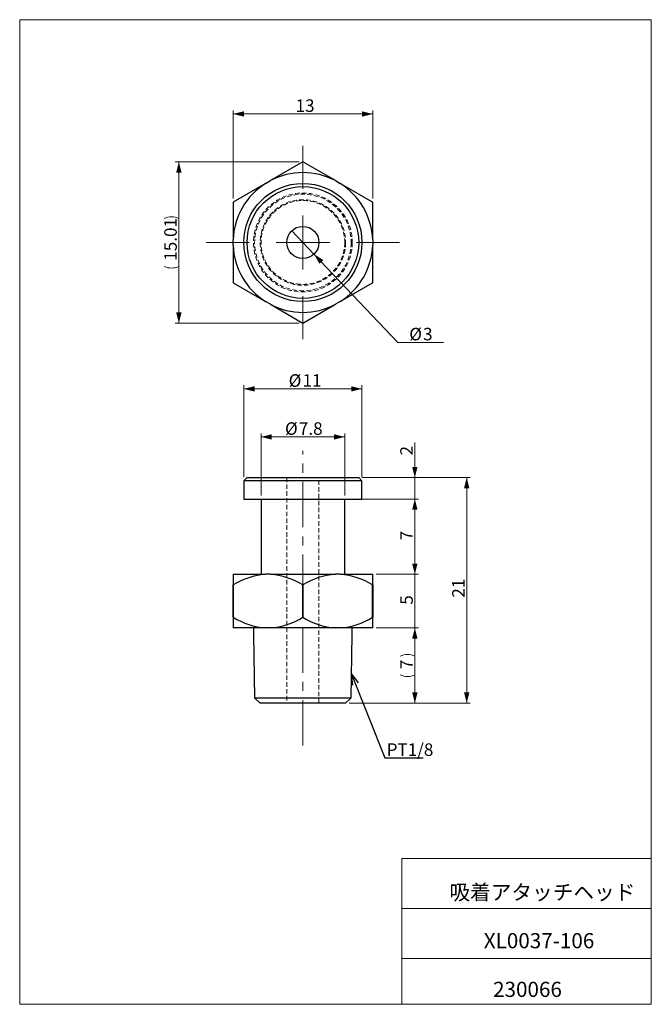
# Model space of a CAD drawing. Units: millimetres. Extents: x 20 to 197, y 10 to 285.
import ezdxf

# ---------------------------------------------------------------- set-up
doc = ezdxf.new("R2010")
doc.units = ezdxf.units.MM
doc.linetypes.add('CENTERX2', pattern=[20.32, 12.7, -2.54, 2.54, -2.54])
doc.linetypes.add('HIDDEN', pattern=[1.905, 1.27, -0.635])
doc.styles.add('SLDTEXTSTYLE0', font='TXT', dxfattribs={"width": 0.7, "bigfont": 'bigfont'})
doc.styles.get("Standard").update_dxf_attribs({"font": 'txt', "bigfont": 'bigfont'})
doc.dimstyles.new('SLDDIMSTYLE0', dxfattribs={"dimtxt": 3.5, "dimasz": 3, "dimexe": 0, "dimexo": 0.0625, "dimgap": 0.875, "dimtad": 3, "dimdec": 1, "dimlfac": 0.333333, "dimzin": 12, "dimdsep": 46, "dimtxsty": 'SLDTEXTSTYLE0', "dimsah": 1, "dimcen": 0.09, "dimadec": 0, "dimazin": 0, "dimtfac": 1, "dimtdec": 3, "dimtofl": 0, "dimtmove": 0, "dimatfit": 3, "dimfxl": 1, "dimtolj": 1, "dimtzin": 12, "dimarcsym": 0})
doc.dimstyles.new('SLDDIMSTYLE1', dxfattribs={"dimtxt": 3.5, "dimasz": 3, "dimexe": 0, "dimexo": 0.0625, "dimgap": 0.875, "dimtad": 3, "dimlfac": 0.333333, "dimzin": 12, "dimdsep": 46, "dimtxsty": 'SLDTEXTSTYLE0', "dimsah": 1, "dimcen": 0.09, "dimadec": 0, "dimazin": 0, "dimtfac": 1, "dimtdec": 3, "dimtofl": 0, "dimtmove": 0, "dimatfit": 3, "dimfxl": 1, "dimtolj": 1, "dimtzin": 12, "dimarcsym": 0})
doc.dimstyles.new('SLDDIMSTYLE2', dxfattribs={"dimtxt": 3.5, "dimasz": 3, "dimexe": 0, "dimexo": 0.0625, "dimgap": 0.875, "dimtad": 0, "dimtih": 1, "dimtoh": 1, "dimdec": 1, "dimlfac": 0.333333, "dimzin": 12, "dimdsep": 46, "dimtxsty": 'SLDTEXTSTYLE0', "dimsah": 1, "dimcen": 0.09, "dimadec": 0, "dimazin": 0, "dimtfac": 1, "dimtdec": 3, "dimtmove": 0, "dimatfit": 3, "dimfxl": 1, "dimtolj": 1, "dimtzin": 12, "dimarcsym": 0})
doc.dimstyles.new('SLDDIMSTYLE3', dxfattribs={"dimtxt": 3.5, "dimasz": 3, "dimexe": 0, "dimexo": 0.0625, "dimgap": 0.875, "dimtad": 3, "dimdec": 1, "dimlfac": 0.333333, "dimzin": 12, "dimdsep": 46, "dimtxsty": 'SLDTEXTSTYLE0', "dimsah": 1, "dimcen": 0.09, "dimadec": 0, "dimazin": 0, "dimtfac": 1, "dimtofl": 0, "dimtmove": 0, "dimatfit": 3, "dimfxl": 1, "dimtolj": 1, "dimtzin": 12, "dimarcsym": 0})
doc.dimstyles.new('SLDDIMSTYLE4', dxfattribs={"dimtxt": 3.5, "dimasz": 3, "dimexe": 0, "dimexo": 0.0625, "dimgap": 0.875, "dimtad": 3, "dimdec": 1, "dimlfac": 0.333333, "dimzin": 12, "dimdsep": 46, "dimtxsty": 'SLDTEXTSTYLE0', "dimsah": 1, "dimcen": 0.09, "dimadec": 0, "dimazin": 0, "dimtfac": 1, "dimtdec": 1, "dimtofl": 0, "dimtmove": 0, "dimatfit": 3, "dimfxl": 1, "dimtolj": 1, "dimtzin": 12, "dimarcsym": 0})
doc.dimstyles.new('SLDDIMSTYLE5', dxfattribs={"dimtxt": 3, "dimasz": 3, "dimexe": 0, "dimexo": 0.0625, "dimgap": 0.75, "dimtad": 0, "dimtih": 1, "dimtoh": 1, "dimdec": 0, "dimzin": 0, "dimdsep": 46, "dimtxsty": 'Standard', "dimblk1": 'OPEN30', "dimblk2": 'OPEN30', "dimsah": 1, "dimcen": 0.09, "dimadec": 0, "dimazin": 0, "dimtfac": 1, "dimtdec": 0, "dimtofl": 0, "dimtmove": 0, "dimatfit": 3, "dimldrblk": 'OPEN30', "dimfxl": 1, "dimtolj": 1, "dimtzin": 0, "dimarcsym": 0})

# ---------------------------------------------------------------- blocks, each defined once
blk = doc.blocks.new('*D1')
at = {"color": 7, "linetype": 'Continuous', "lineweight": 0}
for p, q in [((79.9, 235.03), (79.9, 259.67)), ((79.9, 258.67), (118.9, 258.67)), ((118.9, 235.03), (118.9, 259.67))]:
    blk.add_line(p, q, dxfattribs=at)
for points in [[(79.9, 258.67), (82.9, 257.92), (82.9, 259.42)], [(118.9, 258.67), (115.9, 259.42), (115.9, 257.92)]]:
    blk.add_solid(points, dxfattribs=at)
at = {"color": 7, "linetype": 'Continuous', "lineweight": 0, "insert": (97.36, 262.74), "char_height": 3.5, "attachment_point": 1, "style": 'SLDTEXTSTYLE0'}
blk.add_mtext('13', dxfattribs=at)
blk = doc.blocks.new('*D2')
at = {"color": 7, "linetype": 'Continuous', "lineweight": 0}
for p, q in [((98.39, 245.29), (63.74, 245.29)), ((64.74, 245.29), (64.74, 200.26)), ((98.39, 200.26), (63.74, 200.26))]:
    blk.add_line(p, q, dxfattribs=at)
for centre, start, end in [((62.7, 225.38), 63.4349, 116.5651), ((62.7, 220.17), 243.4349, 296.5651)]:
    blk.add_arc(centre, 4.55, start, end, dxfattribs=at)
for points in [[(64.74, 245.29), (63.99, 242.29), (65.49, 242.29)], [(64.74, 200.26), (65.49, 203.26), (63.99, 203.26)]]:
    blk.add_solid(points, dxfattribs=at)
at = {"color": 7, "linetype": 'Continuous', "lineweight": 0, "insert": (60.66, 217.68), "char_height": 3.5, "attachment_point": 1, "rotation": 90, "style": 'SLDTEXTSTYLE0'}
blk.add_mtext('15.01', dxfattribs=at)
blk = doc.blocks.new('*D3')
at = {"color": 7, "linetype": 'Continuous', "lineweight": 0}
for p, q in [((96.3, 226.04), (102.5, 219.52)), ((102.5, 219.52), (125.95, 194.87)), ((125.95, 194.87), (138.65, 194.87))]:
    blk.add_line(p, q, dxfattribs=at)
blk.add_solid([(102.5, 219.52), (104.02, 216.82), (105.11, 217.86)], dxfattribs=at)
at = {"color": 7, "linetype": 'Continuous', "lineweight": 0, "char_height": 3.5, "attachment_point": 1, "style": 'SLDTEXTSTYLE0'}
for s, insert in [('%%c', (129.12, 198.94)), ('3', (132.99, 198.94))]:
    blk.add_mtext(s, dxfattribs=dict(at, insert=insert))
blk = doc.blocks.new('SW_CENTERMARKSYMBOL_0')
at = {"color": 7, "linetype": 'Continuous', "lineweight": 0}
for p, q in [((0, 15), (0, 27.015)), ((0, 0), (0, 7.5)), ((-15, 0), (-27.015, 0)), ((0, 0), (-7.5, 0)), ((0, 0), (0, -7.5)), ((0, 0), (7.5, 0)), ((15, 0), (27.015, 0)), ((0, -15), (0, -27.015))]:
    blk.add_line(p, q, dxfattribs=at)
blk = doc.blocks.new('*D5')
at = {"color": 7, "linetype": 'Continuous', "lineweight": 0}
for p, q in [((82.9, 157.21), (82.9, 182.89)), ((82.9, 181.89), (115.9, 181.89)), ((115.9, 157.21), (115.9, 182.89))]:
    blk.add_line(p, q, dxfattribs=at)
for points in [[(82.9, 181.89), (85.9, 181.14), (85.9, 182.64)], [(115.9, 181.89), (112.9, 182.64), (112.9, 181.14)]]:
    blk.add_solid(points, dxfattribs=at)
at = {"color": 7, "linetype": 'Continuous', "lineweight": 0, "char_height": 3.5, "attachment_point": 1, "style": 'SLDTEXTSTYLE0'}
for s, insert in [('%%c', (95.43, 185.97)), ('11', (99.3, 185.97))]:
    blk.add_mtext(s, dxfattribs=dict(at, insert=insert))
blk = doc.blocks.new('*D6')
at = {"color": 7, "linetype": 'Continuous', "lineweight": 0}
for p, q in [((87.7, 152.11), (87.7, 169.47)), ((87.7, 168.47), (111.1, 168.47)), ((111.1, 152.11), (111.1, 169.47))]:
    blk.add_line(p, q, dxfattribs=at)
for points in [[(87.7, 168.47), (90.7, 167.72), (90.7, 169.22)], [(111.1, 168.47), (108.1, 169.22), (108.1, 167.72)]]:
    blk.add_solid(points, dxfattribs=at)
at = {"color": 7, "linetype": 'Continuous', "lineweight": 0, "char_height": 3.5, "attachment_point": 1, "style": 'SLDTEXTSTYLE0'}
for s, insert in [('%%c', (94.41, 172.55)), ('7.8', (98.28, 172.55))]:
    blk.add_mtext(s, dxfattribs=dict(at, insert=insert))
blk = doc.blocks.new('*D7')
at = {"color": 7, "linetype": 'Continuous', "lineweight": 0}
for p, q in [((116, 157.11), (146.17, 157.11)), ((145.17, 157.11), (145.17, 94.11)), ((112.33, 94.11), (146.17, 94.11))]:
    blk.add_line(p, q, dxfattribs=at)
for points in [[(145.17, 157.11), (144.42, 154.11), (145.92, 154.11)], [(145.17, 94.11), (145.92, 97.11), (144.42, 97.11)]]:
    blk.add_solid(points, dxfattribs=at)
at = {"color": 7, "linetype": 'Continuous', "lineweight": 0, "insert": (141.1, 123.58), "char_height": 3.5, "attachment_point": 1, "rotation": 90, "style": 'SLDTEXTSTYLE0'}
blk.add_mtext('21', dxfattribs=at)
blk = doc.blocks.new('*D8')
at = {"color": 7, "linetype": 'Continuous', "lineweight": 0}
for p, q in [((130.68, 157.11), (130.68, 166.92)), ((116, 157.11), (131.68, 157.11)), ((130.68, 157.11), (130.68, 151.11)), ((112.1, 151.11), (131.68, 151.11)), ((130.68, 151.11), (130.68, 146.11))]:
    blk.add_line(p, q, dxfattribs=at)
for points in [[(130.68, 157.11), (131.43, 160.11), (129.93, 160.11)], [(130.68, 151.11), (129.93, 148.11), (131.43, 148.11)]]:
    blk.add_solid(points, dxfattribs=at)
at = {"color": 7, "linetype": 'Continuous', "lineweight": 0, "insert": (126.61, 163.29), "char_height": 3.5, "attachment_point": 1, "rotation": 90, "style": 'SLDTEXTSTYLE0'}
blk.add_mtext('2', dxfattribs=at)
blk = doc.blocks.new('*D9')
at = {"color": 7, "linetype": 'Continuous', "lineweight": 0}
for p, q in [((116.9, 151.11), (131.68, 151.11)), ((130.68, 151.11), (130.68, 130.11)), ((119.9, 130.11), (131.68, 130.11))]:
    blk.add_line(p, q, dxfattribs=at)
for points in [[(130.68, 151.11), (129.93, 148.11), (131.43, 148.11)], [(130.68, 130.11), (131.43, 133.11), (129.93, 133.11)]]:
    blk.add_solid(points, dxfattribs=at)
at = {"color": 7, "linetype": 'Continuous', "lineweight": 0, "insert": (126.61, 139.6), "char_height": 3.5, "attachment_point": 1, "rotation": 90, "style": 'SLDTEXTSTYLE0'}
blk.add_mtext('7', dxfattribs=at)
blk = doc.blocks.new('*D10')
at = {"color": 7, "linetype": 'Continuous', "lineweight": 0}
for p, q in [((130.68, 130.11), (130.68, 135.11)), ((119.9, 130.11), (131.68, 130.11)), ((130.68, 130.11), (130.68, 115.11)), ((119.9, 115.11), (131.68, 115.11)), ((130.68, 115.11), (130.68, 110.11))]:
    blk.add_line(p, q, dxfattribs=at)
for points in [[(130.68, 130.11), (131.43, 133.11), (129.93, 133.11)], [(130.68, 115.11), (129.93, 112.11), (131.43, 112.11)]]:
    blk.add_solid(points, dxfattribs=at)
at = {"color": 7, "linetype": 'Continuous', "lineweight": 0, "insert": (126.61, 121.6), "char_height": 3.5, "attachment_point": 1, "rotation": 90, "style": 'SLDTEXTSTYLE0'}
blk.add_mtext('5', dxfattribs=at)
blk = doc.blocks.new('*D11')
at = {"color": 7, "linetype": 'Continuous', "lineweight": 0}
for p, q in [((119.9, 115.11), (131.68, 115.11)), ((130.68, 115.11), (130.68, 94.11)), ((112.33, 94.11), (131.68, 94.11))]:
    blk.add_line(p, q, dxfattribs=at)
for centre, start, end in [((128.65, 103.15), 63.4349, 116.5651), ((128.65, 106.08), 243.4349, 296.5651)]:
    blk.add_arc(centre, 4.55, start, end, dxfattribs=at)
for points in [[(130.68, 115.11), (129.93, 112.11), (131.43, 112.11)], [(130.68, 94.11), (131.43, 97.11), (129.93, 97.11)]]:
    blk.add_solid(points, dxfattribs=at)
at = {"color": 7, "linetype": 'Continuous', "lineweight": 0, "insert": (126.61, 103.6), "char_height": 3.5, "attachment_point": 1, "rotation": 90, "style": 'SLDTEXTSTYLE0'}
blk.add_mtext('7', dxfattribs=at)
blk = doc.blocks.new('_Open30')
at = {"color": 0, "linetype": 'ByBlock', "lineweight": -2}
for p, q in [((-1, 0.267949), (0, 0)), ((0, 0), (-1, -0.267949)), ((0, 0), (-1, 0))]:
    blk.add_line(p, q, dxfattribs=at)

msp = doc.modelspace()

# ---------------------------------------------------------------- linework, layer by layer
at = {"color": 7, "linetype": 'Continuous', "lineweight": 0}
for p, q in [((20.26, 285), (196.76, 285)), ((20.26, 285), (20.26, 10)), ((196.76, 285), (196.76, 10)), ((127.01, 50.75), (196.76, 50.75)), ((127.01, 50.75), (127.01, 10)), ((127.01, 36.75), (196.76, 36.75)), ((127.01, 22.75), (196.76, 22.75)), ((20.26, 10), (196.76, 10))]:
    msp.add_line(p, q, dxfattribs=at)
at = {"color": 7, "linetype": 'Continuous', "lineweight": 30}
for p, q in [((99.394, 245.291), (90.309, 240.046)), ((108.484, 240.046), (99.4, 245.291)), ((88.984, 239.281), (79.9, 234.036)), ((88.984, 239.281), (90.309, 240.046)), ((108.484, 240.046), (109.809, 239.281)), ((118.894, 234.036), (109.809, 239.281)), ((79.897, 234.031), (79.897, 223.541)), ((118.897, 223.541), (118.897, 234.031)), ((79.897, 222.011), (79.897, 223.541)), ((118.897, 223.541), (118.897, 222.011)), ((79.897, 222.011), (79.897, 211.521)), ((118.897, 211.521), (118.897, 222.011)), ((79.9, 211.516), (88.984, 206.271)), ((109.809, 206.271), (118.894, 211.516)), ((90.309, 205.506), (88.984, 206.271)), ((109.809, 206.271), (108.484, 205.506)), ((90.309, 205.506), (99.394, 200.261)), ((99.4, 200.261), (108.484, 205.506)), ((83.797, 157.114), (82.897, 156.214)), ((83.797, 157.114), (114.997, 157.114)), ((115.897, 156.214), (114.997, 157.114)), ((82.897, 156.214), (82.897, 151.114)), ((115.897, 156.214), (82.897, 156.214)), ((115.897, 151.114), (115.897, 156.214)), ((82.897, 151.114), (115.897, 151.114)), ((87.697, 151.114), (87.697, 130.114)), ((111.097, 130.114), (111.097, 151.114)), ((79.897, 130.114), (79.897, 127.114)), ((79.897, 130.114), (88.984, 130.114)), ((90.309, 130.114), (88.984, 130.114)), ((90.309, 130.114), (108.484, 130.114)), ((109.809, 130.114), (108.484, 130.114)), ((109.809, 130.114), (118.897, 130.114)), ((118.897, 127.114), (118.897, 130.114)), ((79.9, 127.114), (79.897, 127.114)), ((79.897, 118.114), (79.897, 127.114)), ((79.9, 127.114), (79.9, 118.114)), ((99.394, 118.114), (99.394, 127.114)), ((99.4, 127.114), (99.394, 127.114)), ((99.4, 127.114), (99.4, 118.114)), ((118.894, 118.114), (118.894, 127.114)), ((118.897, 127.114), (118.894, 127.114)), ((118.897, 127.114), (118.897, 118.114)), ((79.897, 118.114), (79.897, 115.114)), ((79.897, 118.114), (79.9, 118.114)), ((99.394, 118.114), (99.4, 118.114)), ((118.894, 118.114), (118.897, 118.114)), ((118.897, 115.114), (118.897, 118.114)), ((88.984, 115.114), (79.897, 115.114)), ((85.597, 115.114), (85.597, 113.314)), ((85.597, 113.314), (85.906, 95.614)), ((90.309, 115.114), (88.984, 115.114)), ((108.484, 115.114), (90.309, 115.114)), ((109.809, 115.114), (108.484, 115.114)), ((118.897, 115.114), (109.809, 115.114)), ((112.888, 95.614), (113.197, 113.314)), ((113.197, 113.314), (113.197, 115.114)), ((85.906, 95.614), (87.459, 94.114)), ((85.906, 95.614), (112.888, 95.614)), ((111.335, 94.114), (87.459, 94.114)), ((111.335, 94.114), (112.888, 95.614))]:
    msp.add_line(p, q, dxfattribs=at)
at = {"color": 7, "linetype": 'CENTERX2', "lineweight": 0}
msp.add_line((99.397, 82.269), (99.397, 164.549), dxfattribs=at)
at = {"color": 7, "linetype": 'HIDDEN', "lineweight": 0}
for p, q in [((94.897, 157.114), (94.897, 94.114)), ((103.897, 94.114), (103.897, 157.114))]:
    msp.add_line(p, q, dxfattribs=at)
at = {"color": 7, "linetype": 'Continuous', "lineweight": 30}
for radius in [16.5, 15.6, 4.5]:
    msp.add_circle((99.397, 222.776), radius, dxfattribs=at)
at = {"color": 7, "linetype": 'HIDDEN', "lineweight": 0}
for radius in [13.8, 13.491, 11.938, 11.7]:
    msp.add_circle((99.397, 222.776), radius, dxfattribs=at)
at = {"color": 7, "linetype": 'Continuous', "lineweight": 30}
for centre, radius, start, end in [((99.397, 222.776), 22.515, 89.99268, 90.00732), ((99.397, 222.776), 19.515, 62.24661, 117.75339), ((99.397, 222.776), 19.515, 122.24661, 177.75339), ((99.397, 222.776), 19.515, 2.24661, 57.75339), ((99.397, 222.776), 22.515, 149.99268, 150.00732), ((99.397, 222.776), 22.515, 29.99268, 30.00732), ((99.397, 222.776), 19.515, 182.24661, 237.75339), ((99.397, 222.776), 19.515, 302.24661, 357.75339), ((99.397, 222.776), 22.515, 209.99268, 210.00732), ((99.397, 222.776), 22.515, 329.99268, 330.00732), ((99.397, 222.776), 19.515, 242.24661, 297.75339), ((99.397, 222.776), 22.515, 269.99268, 270.00732), ((90.704, 109.652), 20.534, 94.80334, 121.74606), ((88.616, 109.73), 20.454, 58.20041, 85.25018), ((110.003, 110.26), 19.912, 94.37416, 122.17524), ((108.116, 109.73), 20.454, 58.20041, 85.25018), ((90.678, 135.498), 20.454, 238.20041, 265.25018), ((88.791, 134.968), 19.912, 274.37416, 302.17524), ((110.178, 135.498), 20.455, 238.20086, 265.24973), ((108.09, 135.576), 20.534, 274.80334, 301.74606)]:
    msp.add_arc(centre, radius, start, end, dxfattribs=at)

# ---------------------------------------------------------------- block references
at = {"color": 7, "linetype": 'Continuous', "lineweight": 0}
msp.add_blockref('SW_CENTERMARKSYMBOL_0', (99.397, 222.776), dxfattribs=at)

# ---------------------------------------------------------------- texts
at = {"color": 7, "linetype": 'Continuous', "lineweight": 0, "attachment_point": 1, "style": 'SLDTEXTSTYLE0'}
for s, insert, char_height in [('PT1/8', (122.801, 82.88), 3.5), ('吸着アタッチヘッド\u3000', (140.331, 43.41), 4.2333), ('XL0037-106', (149.943, 29.886), 4.2333), ('230066\u3000', (152.542, 16.292), 4.2333)]:
    msp.add_mtext(s, dxfattribs=dict(at, insert=insert, char_height=char_height))

# ---------------------------------------------------------------- dimensions: what is measured, and where the dimension line sits
at = {"color": 7, "linetype": 'Continuous', "lineweight": 0}
dim = msp.add_linear_dim(base=(118.897, 258.666), p1=(79.897, 234.031), p2=(118.897, 234.031), dimstyle='SLDDIMSTYLE0', override={"dimtxt": 3.5, "dimasz": 3, "dimexe": 1, "dimexo": 1, "dimgap": 1.524, "dimtad": 3, "dimtih": 0, "dimtoh": 0, "dimlfac": 0.5, "dimzin": 12, "dimtzin": 12}, dxfattribs=at)
dim.commit()
dim.dimension.update_dxf_attribs({"geometry": '*D1', "text_midpoint": (99.397, 258.666), "dimtype": 160})
for base, p1, p2, dimstyle, picture, middle in [((64.737364, 200.260685), (99.393838, 245.290684), (99.393838, 200.260685), 'SLDDIMSTYLE1', '*D2', (64.737364, 222.775684)), ((130.68, 94.114), (118.897, 115.114), (111.335, 94.114), 'SLDDIMSTYLE0', '*D11', (130.68, 104.614))]:
    dim = msp.add_linear_dim(base=base, p1=p1, p2=p2, angle=90, text='(<>)', dimstyle=dimstyle, override={"dimtxt": 3.5, "dimasz": 3, "dimexe": 1, "dimexo": 1, "dimgap": 1.524, "dimtad": 3, "dimtih": 0, "dimtoh": 0, "dimlfac": 0.5, "dimzin": 12, "dimtzin": 12}, dxfattribs=at)
    dim.commit()
    dim.dimension.update_dxf_attribs({"geometry": picture, "text_midpoint": middle, "dimtype": 160})
dim = msp.add_diameter_dim_2p(p1=(96.295, 226.036), p2=(102.498, 219.515), text='<> ', dimstyle='SLDDIMSTYLE2', override={"dimtxt": 3.5, "dimasz": 3, "dimexe": 1, "dimexo": 1, "dimgap": 1.524, "dimtad": 0, "dimtih": 1, "dimtoh": 1, "dimlfac": 0.5, "dimzin": 12, "dimtzin": 12}, dxfattribs=at)
dim.commit()
dim.dimension.update_dxf_attribs({"geometry": '*D3', "text_midpoint": (133.093, 196.902), "dimtype": 163})
for base, p1, p2, dimstyle, picture, middle in [((115.897, 181.893), (82.897, 156.214), (115.897, 156.214), 'SLDDIMSTYLE3', '*D5', (99.397, 181.893)), ((111.097, 168.475), (87.697, 151.114), (111.097, 151.114), 'SLDDIMSTYLE0', '*D6', (99.397, 168.475))]:
    dim = msp.add_linear_dim(base=base, p1=p1, p2=p2, text='%%c<>', dimstyle=dimstyle, override={"dimtxt": 3.5, "dimasz": 3, "dimexe": 1, "dimexo": 1, "dimgap": 1.524, "dimtad": 3, "dimtih": 0, "dimtoh": 0, "dimlfac": 0.5, "dimzin": 12, "dimtzin": 12}, dxfattribs=at)
    dim.commit()
    dim.dimension.update_dxf_attribs({"geometry": picture, "text_midpoint": middle, "dimtype": 160})
for base, p1, p2, dimstyle, picture, middle in [((130.68, 151.114), (114.997, 157.114), (111.097, 151.114), 'SLDDIMSTYLE4', '*D8', (130.68, 164.311)), ((145.174, 94.114), (114.997, 157.114), (111.335, 94.114), 'SLDDIMSTYLE0', '*D7', (145.174, 125.614)), ((130.68, 130.114), (115.897, 151.114), (118.897, 130.114), 'SLDDIMSTYLE0', '*D9', (130.68, 140.614)), ((130.68, 115.114), (118.897, 130.114), (118.897, 115.114), 'SLDDIMSTYLE0', '*D10', (130.68, 122.614))]:
    dim = msp.add_linear_dim(base=base, p1=p1, p2=p2, angle=90, dimstyle=dimstyle, override={"dimtxt": 3.5, "dimasz": 3, "dimexe": 1, "dimexo": 1, "dimgap": 1.524, "dimtad": 3, "dimtih": 0, "dimtoh": 0, "dimlfac": 0.5, "dimzin": 12, "dimtzin": 12}, dxfattribs=at)
    dim.commit()
    dim.dimension.update_dxf_attribs({"geometry": picture, "text_midpoint": middle, "dimtype": 160})

# ---------------------------------------------------------------- leaders
msp.add_leader([(113.003, 102.243), (122.3, 78.805), (132.983, 78.805)], dimstyle='SLDDIMSTYLE5', dxfattribs=at)

doc.saveas('drawing.dxf')
